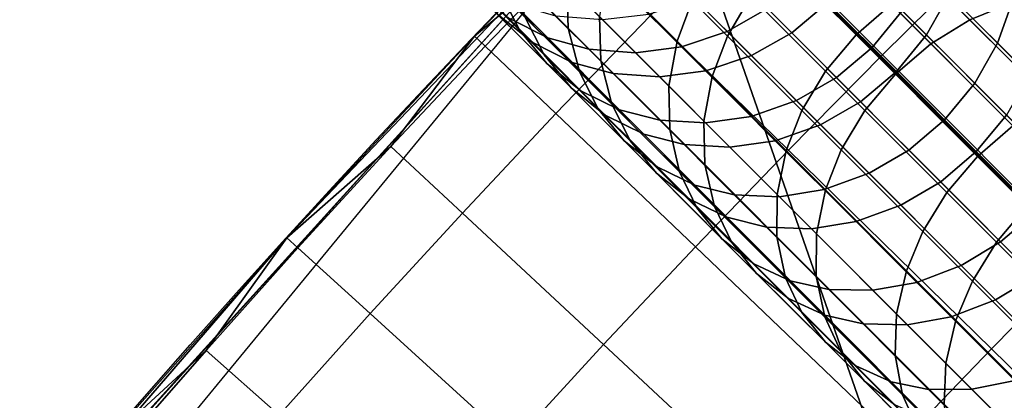
# Model space of a CAD drawing. Extents: x 1237 to 1487, y 1620 to 1870.
# Drawn here: x 1271 to 1281, y 1824 to 1828 of the extents above; entities that cross this region are included whole.
import ezdxf

# ---------------------------------------------------------------- set-up
doc = ezdxf.new("R2010")
doc.units = 0
doc.header["$MEASUREMENT"] = 0
doc.layers.add('DEFAULT', color=7, linetype='Continuous')

msp = doc.modelspace()

# ---------------------------------------------------------------- linework, layer by layer
at = {"layer": 'DEFAULT'}
msp.add_line((1447.148, 1659.99, -476.311), (1277.48, 1829.658, -476.311), dxfattribs=at)
for points in [[(1275.712, 1831.426, -476.311), (1275.712, 1831.426, -600.322), (1276.06, 1831.078, -606.579), (1277.096, 1830.041, -612.682), (1278.795, 1828.343, -618.481), (1281.114, 1826.024, -623.833), (1283.996, 1823.141, -628.606), (1287.371, 1819.767, -632.682), (1291.156, 1815.982, -635.962), (1295.256, 1811.882, -638.364), (1299.572, 1807.566, -639.829), (1303.996, 1803.141, -640.322)], [(1303.996, 1803.141, -126), (1299.572, 1807.566, -126.492), (1295.256, 1811.882, -127.958), (1291.156, 1815.982, -130.36), (1287.371, 1819.767, -133.639), (1283.996, 1823.141, -137.716), (1281.114, 1826.024, -142.489), (1278.795, 1828.343, -147.84), (1277.096, 1830.041, -153.639), (1276.06, 1831.078, -159.743), (1275.712, 1831.426, -166)]]:
    msp.add_polyline3d(points, dxfattribs=at)
for radius in [119.973, 99.973]:
    msp.add_circle((1362.314, 1744.824, -476.311), radius, dxfattribs=at)
for points in [[(1286.28, 1837.628, -476.311), (1277.48, 1829.658, -476.311), (1298.955, 1822.155, -476.311)], [(1278.331, 1828.855, -254.005), (1279.358, 1829.871, -254.005), (1280.76, 1828.434, -248.864), (1279.75, 1827.435, -248.864)], [(1262.934, 1812.001, -476.311), (1277.504, 1829.682, -476.311), (1269.802, 1821.193, -382.062)], [(1269.802, 1821.193, -382.062), (1277.504, 1829.682, -382.062), (1277.504, 1829.682, -336.895), (1269.802, 1821.193, -336.895)], [(1269.802, 1821.193, -336.895), (1277.504, 1829.682, -336.895), (1273.553, 1825.531, -291.727)], [(1277.504, 1829.682, -476.311), (1277.504, 1829.682, -382.062), (1269.802, 1821.193, -382.062)], [(1273.553, 1825.531, -291.727), (1277.504, 1829.682, -291.727), (1275.504, 1827.631, -269.992)], [(1277.504, 1829.682, -336.895), (1277.504, 1829.682, -291.727), (1273.553, 1825.531, -291.727)], [(1277.504, 1829.682, -291.727), (1277.504, 1829.682, -269.992), (1275.504, 1827.631, -269.992)], [(1275.504, 1827.631, -269.992), (1277.504, 1829.682, -269.992), (1276.608, 1828.556, -259.271)], [(1277.48, 1829.658, -476.311), (1269.51, 1820.858, -476.311), (1284.983, 1808.183, -476.311)], [(1284.983, 1808.183, -476.311), (1291.622, 1815.516, -476.311), (1277.48, 1829.658, -476.311)], [(1291.622, 1815.516, -476.311), (1298.955, 1822.155, -476.311), (1277.48, 1829.658, -476.311)], [(1280.76, 1828.434, -248.864), (1281.782, 1829.42, -248.864), (1283.82, 1827.279, -244.125), (1282.824, 1826.318, -244.125)], [(1278.379, 1828.045, -143.097), (1277.272, 1829.152, -145.739), (1277.034, 1828.734, -145.806), (1278.137, 1827.631, -143.174)], [(1281.114, 1827.983, -140.877), (1279.935, 1829.162, -143.293), (1279.475, 1828.986, -143.166), (1280.66, 1827.801, -140.737)], [(1276.693, 1829.076, -619.635), (1277.771, 1827.998, -622.365), (1277.613, 1827.577, -622.249), (1276.54, 1828.65, -619.533)], [(1278.699, 1829.106, -622.444), (1279.844, 1827.961, -624.891), (1279.476, 1827.644, -624.917), (1278.329, 1828.791, -622.468)], [(1275.623, 1829.015, -616.845), (1276.464, 1828.174, -619.385), (1276.481, 1827.714, -619.208), (1275.649, 1828.546, -616.69)], [(1280.66, 1827.801, -140.737), (1279.475, 1828.986, -143.166), (1279.065, 1828.74, -143.094), (1280.254, 1827.551, -140.656)], [(1281.434, 1827.652, -147.868), (1280.592, 1828.493, -150.232), (1280.663, 1828.975, -150.103), (1281.511, 1828.127, -147.718)], [(1274.989, 1828.87, -613.642), (1275.772, 1828.087, -616.508), (1275.976, 1827.69, -616.321), (1275.201, 1828.464, -613.487)], [(1277.335, 1827.846, -254.005), (1278.331, 1828.855, -254.005), (1279.75, 1827.435, -248.864), (1278.771, 1826.443, -248.864)], [(1276.804, 1827.834, -146.058), (1275.879, 1828.759, -148.665), (1275.905, 1828.29, -148.82), (1276.821, 1827.374, -146.238)], [(1278.329, 1828.791, -622.468), (1279.476, 1827.644, -624.917), (1279.157, 1827.267, -624.887), (1278.012, 1828.412, -622.44)], [(1280.254, 1827.551, -140.656), (1279.065, 1828.74, -143.094), (1278.696, 1828.424, -143.07), (1279.886, 1827.234, -140.63)], [(1280.209, 1827.642, -150.38), (1279.491, 1828.36, -152.806), (1279.724, 1828.784, -152.757), (1280.444, 1828.063, -150.321)], [(1280.192, 1828.315, -615.2), (1280.949, 1827.558, -617.494), (1281.101, 1827.984, -617.595), (1280.34, 1828.746, -615.288)], [(1276.54, 1828.65, -619.533), (1277.613, 1827.577, -622.249), (1277.528, 1827.11, -622.081), (1276.464, 1828.174, -619.385)], [(1278.137, 1827.631, -143.174), (1277.034, 1828.734, -145.806), (1276.881, 1828.309, -145.909), (1277.979, 1827.212, -143.29)], [(1276.028, 1827.831, -149.003), (1275.247, 1828.612, -151.65), (1275.458, 1828.208, -151.808), (1276.23, 1827.435, -149.192)], [(1276.608, 1828.556, -259.271), (1275.615, 1827.525, -259.271), (1275.504, 1827.631, -269.992)], [(1275.615, 1827.525, -259.271), (1276.608, 1828.556, -259.271), (1277.335, 1827.846, -254.005), (1276.35, 1826.824, -254.005)], [(1275.649, 1828.546, -616.69), (1276.481, 1827.714, -619.208), (1276.596, 1827.263, -618.999), (1275.772, 1828.087, -616.508)], [(1278.806, 1827.666, -152.809), (1278.22, 1828.251, -155.265), (1278.593, 1828.563, -155.278), (1279.178, 1827.978, -152.824)], [(1278.927, 1828.229, -612.495), (1279.643, 1827.513, -615.121), (1279.957, 1827.894, -615.142), (1279.24, 1828.612, -612.512)], [(1275.748, 1827.854, -151.974), (1275.126, 1828.477, -154.591), (1275.497, 1828.179, -154.727), (1276.111, 1827.564, -152.142)], [(1275.201, 1828.464, -613.487), (1275.976, 1827.69, -616.321), (1276.257, 1827.345, -616.126), (1275.492, 1828.11, -613.326)], [(1279.75, 1827.435, -248.864), (1280.76, 1828.434, -248.864), (1282.824, 1826.318, -244.125), (1281.839, 1825.345, -244.125)], [(1281.281, 1827.227, -147.97), (1280.444, 1828.063, -150.321), (1280.592, 1828.493, -150.232), (1281.434, 1827.652, -147.868)], [(1281.154, 1828.484, -624.488), (1282.396, 1827.242, -626.775), (1281.956, 1827.142, -626.976), (1280.704, 1828.393, -624.672)], [(1275.318, 1828.357, -610.711), (1275.856, 1827.819, -613.161), (1276.267, 1827.611, -613.006), (1275.735, 1828.143, -610.585)], [(1277.623, 1828.193, -610.218), (1278.135, 1827.68, -612.555), (1278.554, 1827.917, -612.51), (1278.044, 1828.428, -610.18)], [(1278.012, 1828.412, -622.44), (1279.157, 1827.267, -624.887), (1278.912, 1826.857, -624.803), (1277.771, 1827.998, -622.365)], [(1279.886, 1827.234, -140.63), (1278.696, 1828.424, -143.07), (1278.379, 1828.045, -143.097), (1279.568, 1826.857, -140.66)], [(1279.895, 1827.261, -150.401), (1279.178, 1827.978, -152.824), (1279.491, 1828.36, -152.806), (1280.209, 1827.642, -150.38)], [(1280.704, 1828.393, -624.672), (1281.956, 1827.142, -626.976), (1281.508, 1826.952, -627.128), (1280.25, 1828.21, -624.811)], [(1276.821, 1827.374, -146.238), (1275.905, 1828.29, -148.82), (1276.028, 1827.831, -149.003), (1276.935, 1826.924, -146.449)], [(1277.979, 1827.212, -143.29), (1276.881, 1828.309, -145.909), (1276.804, 1827.834, -146.058), (1277.893, 1826.745, -143.459)], [(1278.387, 1827.429, -152.762), (1277.8, 1828.016, -155.228), (1278.22, 1828.251, -155.265), (1278.806, 1827.666, -152.809)], [(1278.554, 1827.917, -612.51), (1279.271, 1827.2, -615.139), (1279.643, 1827.513, -615.121), (1278.927, 1828.229, -612.495)], [(1279.957, 1827.894, -615.142), (1280.711, 1827.141, -617.427), (1280.949, 1827.558, -617.494), (1280.192, 1828.315, -615.2)], [(1276.23, 1827.435, -149.192), (1275.458, 1828.208, -151.808), (1275.748, 1827.854, -151.974), (1276.511, 1827.091, -149.389)], [(1276.111, 1827.564, -152.142), (1275.497, 1828.179, -154.727), (1275.913, 1827.965, -154.855), (1276.521, 1827.357, -152.3)], [(1275.735, 1828.143, -610.585), (1276.267, 1827.611, -613.006), (1276.694, 1827.493, -612.87), (1276.168, 1828.019, -610.474)], [(1276.464, 1828.174, -619.385), (1277.528, 1827.11, -622.081), (1277.536, 1826.659, -621.879), (1276.481, 1827.714, -619.208)], [(1277.143, 1828.036, -610.282), (1277.658, 1827.52, -612.635), (1278.135, 1827.68, -612.555), (1277.623, 1828.193, -610.218)], [(1280.25, 1828.21, -624.811), (1281.508, 1826.952, -627.128), (1281.106, 1826.698, -627.215), (1279.844, 1827.961, -624.891)], [(1275.492, 1828.11, -613.326), (1276.257, 1827.345, -616.126), (1276.612, 1827.063, -615.927), (1275.856, 1827.819, -613.161)], [(1275.772, 1828.087, -616.508), (1276.596, 1827.263, -618.999), (1276.789, 1826.876, -618.783), (1275.976, 1827.69, -616.321)], [(1276.659, 1827.979, -610.368), (1277.18, 1827.458, -612.739), (1277.658, 1827.52, -612.635), (1277.143, 1828.036, -610.282)], [(1279.568, 1826.857, -140.66), (1278.379, 1828.045, -143.097), (1278.137, 1827.631, -143.174), (1279.322, 1826.447, -140.745)], [(1281.043, 1826.809, -148.038), (1280.209, 1827.642, -150.38), (1280.444, 1828.063, -150.321), (1281.281, 1827.227, -147.97)], [(1276.521, 1827.357, -152.3), (1275.913, 1827.965, -154.855), (1276.346, 1827.842, -154.968), (1276.947, 1827.24, -152.44)], [(1276.168, 1828.019, -610.474), (1276.694, 1827.493, -612.87), (1277.18, 1827.458, -612.739), (1276.659, 1827.979, -610.368)], [(1277.911, 1827.268, -152.681), (1277.319, 1827.859, -155.162), (1277.8, 1828.016, -155.228), (1278.387, 1827.429, -152.762)], [(1277.771, 1827.998, -622.365), (1278.912, 1826.857, -624.803), (1278.748, 1826.442, -624.675), (1277.613, 1827.577, -622.249)], [(1279.523, 1826.948, -150.382), (1278.806, 1827.666, -152.809), (1279.178, 1827.978, -152.824), (1279.895, 1827.261, -150.401)], [(1279.844, 1827.961, -624.891), (1281.106, 1826.698, -627.215), (1280.739, 1826.38, -627.244), (1279.476, 1827.644, -624.917)], [(1282.471, 1826.627, -138.474), (1281.114, 1827.983, -140.877), (1280.66, 1827.801, -140.737), (1282.024, 1826.436, -138.32)], [(1280.949, 1827.558, -617.494), (1281.908, 1826.599, -619.928), (1282.066, 1827.02, -620.043), (1281.101, 1827.984, -617.595)], [(1276.511, 1827.091, -149.389), (1275.748, 1827.854, -151.974), (1276.111, 1827.564, -152.142), (1276.866, 1826.81, -149.589)], [(1275.856, 1827.819, -613.161), (1276.612, 1827.063, -615.927), (1277.013, 1826.865, -615.74), (1276.267, 1827.611, -613.006)], [(1276.935, 1826.924, -146.449), (1276.028, 1827.831, -149.003), (1276.23, 1827.435, -149.192), (1277.127, 1826.538, -146.667)], [(1276.947, 1827.24, -152.44), (1276.346, 1827.842, -154.968), (1276.836, 1827.802, -155.076), (1277.432, 1827.206, -152.574)], [(1276.35, 1826.824, -254.005), (1277.335, 1827.846, -254.005), (1278.771, 1826.443, -248.864), (1277.803, 1825.438, -248.864)], [(1277.893, 1826.745, -143.459), (1276.804, 1827.834, -146.058), (1276.821, 1827.374, -146.238), (1277.901, 1826.295, -143.663)], [(1277.432, 1827.206, -152.574), (1276.836, 1827.802, -155.076), (1277.319, 1827.859, -155.162), (1277.911, 1827.268, -152.681)], [(1278.135, 1827.68, -612.555), (1278.855, 1826.96, -615.194), (1279.271, 1827.2, -615.139), (1278.554, 1827.917, -612.51)], [(1279.643, 1827.513, -615.121), (1280.395, 1826.76, -617.403), (1280.711, 1827.141, -617.427), (1279.957, 1827.894, -615.142)], [(1276.481, 1827.714, -619.208), (1277.536, 1826.659, -621.879), (1277.639, 1826.22, -621.64), (1276.596, 1827.263, -618.999)], [(1282.024, 1826.436, -138.32), (1280.66, 1827.801, -140.737), (1280.254, 1827.551, -140.656), (1281.623, 1826.182, -138.232)], [(1275.504, 1827.631, -269.992), (1273.553, 1825.531, -269.992), (1273.553, 1825.531, -291.727)], [(1273.553, 1825.531, -269.992), (1275.504, 1827.631, -269.992), (1274.635, 1826.483, -259.271)], [(1275.504, 1827.631, -269.992), (1275.615, 1827.525, -259.271), (1274.635, 1826.483, -259.271)], [(1275.976, 1827.69, -616.321), (1276.789, 1826.876, -618.783), (1277.061, 1826.542, -618.558), (1276.257, 1827.345, -616.126)], [(1276.267, 1827.611, -613.006), (1277.013, 1826.865, -615.74), (1277.432, 1826.755, -615.575), (1276.694, 1827.493, -612.87)], [(1277.658, 1827.52, -612.635), (1278.383, 1826.796, -615.29), (1278.855, 1826.96, -615.194), (1278.135, 1827.68, -612.555)], [(1279.322, 1826.447, -140.745), (1278.137, 1827.631, -143.174), (1277.979, 1827.212, -143.29), (1279.157, 1826.033, -140.874)], [(1279.107, 1826.708, -150.327), (1278.387, 1827.429, -152.762), (1278.806, 1827.666, -152.809), (1279.523, 1826.948, -150.382)], [(1279.476, 1827.644, -624.917), (1280.739, 1826.38, -627.244), (1280.419, 1826.005, -627.211), (1279.157, 1827.267, -624.887)], [(1280.727, 1826.429, -148.062), (1279.895, 1827.261, -150.401), (1280.209, 1827.642, -150.38), (1281.043, 1826.809, -148.038)], [(1274.635, 1826.483, -259.271), (1275.615, 1827.525, -259.271), (1276.35, 1826.824, -254.005), (1275.378, 1825.79, -254.005)], [(1276.866, 1826.81, -149.589), (1276.111, 1827.564, -152.142), (1276.521, 1827.357, -152.3), (1277.267, 1826.612, -149.778)], [(1277.18, 1827.458, -612.739), (1277.91, 1826.728, -615.417), (1278.383, 1826.796, -615.29), (1277.658, 1827.52, -612.635)], [(1277.613, 1827.577, -622.249), (1278.748, 1826.442, -624.675), (1278.654, 1825.984, -624.488), (1277.528, 1827.11, -622.081)], [(1279.271, 1827.2, -615.139), (1280.025, 1826.446, -617.424), (1280.395, 1826.76, -617.403), (1279.643, 1827.513, -615.121)], [(1281.623, 1826.182, -138.232), (1280.254, 1827.551, -140.656), (1279.886, 1827.234, -140.63), (1281.256, 1825.864, -138.203)], [(1280.711, 1827.141, -617.427), (1281.666, 1826.185, -619.852), (1281.908, 1826.599, -619.928), (1280.949, 1827.558, -617.494)], [(1277.127, 1826.538, -146.667), (1276.23, 1827.435, -149.192), (1276.511, 1827.091, -149.389), (1277.398, 1826.205, -146.894)], [(1276.694, 1827.493, -612.87), (1277.432, 1826.755, -615.575), (1277.91, 1826.728, -615.417), (1277.18, 1827.458, -612.739)], [(1278.635, 1826.543, -150.23), (1277.911, 1827.268, -152.681), (1278.387, 1827.429, -152.762), (1279.107, 1826.708, -150.327)], [(1278.771, 1826.443, -248.864), (1279.75, 1827.435, -248.864), (1281.839, 1825.345, -244.125), (1280.885, 1824.377, -244.125)], [(1276.257, 1827.345, -616.126), (1277.061, 1826.542, -618.558), (1277.405, 1826.27, -618.33), (1276.612, 1827.063, -615.927)], [(1277.267, 1826.612, -149.778), (1276.521, 1827.357, -152.3), (1276.947, 1827.24, -152.44), (1277.685, 1826.502, -149.944)], [(1277.901, 1826.295, -143.663), (1276.821, 1827.374, -146.238), (1276.935, 1826.924, -146.449), (1278.002, 1825.857, -143.902)], [(1276.596, 1827.263, -618.999), (1277.639, 1826.22, -621.64), (1277.82, 1825.845, -621.395), (1276.789, 1826.876, -618.783)], [(1277.685, 1826.502, -149.944), (1276.947, 1827.24, -152.44), (1277.432, 1827.206, -152.574), (1278.163, 1826.475, -150.103)], [(1278.163, 1826.475, -150.103), (1277.432, 1827.206, -152.574), (1277.911, 1827.268, -152.681), (1278.635, 1826.543, -150.23)], [(1279.157, 1826.033, -140.874), (1277.979, 1827.212, -143.29), (1277.893, 1826.745, -143.459), (1279.063, 1825.575, -141.062)], [(1279.157, 1827.267, -624.887), (1280.419, 1826.005, -627.211), (1280.17, 1825.599, -627.119), (1278.912, 1826.857, -624.803)], [(1280.357, 1826.115, -148.041), (1279.523, 1826.948, -150.382), (1279.895, 1827.261, -150.401), (1280.727, 1826.429, -148.062)], [(1281.256, 1825.864, -138.203), (1279.886, 1827.234, -140.63), (1279.568, 1826.857, -140.66), (1280.936, 1825.488, -138.236)], [(1277.528, 1827.11, -622.081), (1278.654, 1825.984, -624.488), (1278.652, 1825.543, -624.264), (1277.536, 1826.659, -621.879)], [(1278.855, 1826.96, -615.194), (1279.612, 1826.204, -617.488), (1280.025, 1826.446, -617.424), (1279.271, 1827.2, -615.139)], [(1280.395, 1826.76, -617.403), (1281.349, 1825.807, -619.825), (1281.666, 1826.185, -619.852), (1280.711, 1827.141, -617.427)], [(1277.398, 1826.205, -146.894), (1276.511, 1827.091, -149.389), (1276.866, 1826.81, -149.589), (1277.741, 1825.934, -147.125)], [(1276.612, 1827.063, -615.927), (1277.405, 1826.27, -618.33), (1277.797, 1826.081, -618.115), (1277.013, 1826.865, -615.74)], [(1278.002, 1825.857, -143.902), (1276.935, 1826.924, -146.449), (1277.127, 1826.538, -146.667), (1278.183, 1825.483, -144.149)], [(1278.383, 1826.796, -615.29), (1279.144, 1826.034, -617.598), (1279.612, 1826.204, -617.488), (1278.855, 1826.96, -615.194)], [(1279.943, 1825.872, -147.977), (1279.107, 1826.708, -150.327), (1279.523, 1826.948, -150.382), (1280.357, 1826.115, -148.041)], [(1275.378, 1825.79, -254.005), (1276.35, 1826.824, -254.005), (1277.803, 1825.438, -248.864), (1276.847, 1824.422, -248.864)], [(1276.789, 1826.876, -618.783), (1277.82, 1825.845, -621.395), (1278.079, 1825.523, -621.139), (1277.061, 1826.542, -618.558)], [(1277.741, 1825.934, -147.125), (1276.866, 1826.81, -149.589), (1277.267, 1826.612, -149.778), (1278.132, 1825.746, -147.343)], [(1277.013, 1826.865, -615.74), (1277.797, 1826.081, -618.115), (1278.208, 1825.979, -617.925), (1277.432, 1826.755, -615.575)], [(1277.91, 1826.728, -615.417), (1278.678, 1825.96, -617.743), (1279.144, 1826.034, -617.598), (1278.383, 1826.796, -615.29)], [(1278.912, 1826.857, -624.803), (1280.17, 1825.599, -627.119), (1279.999, 1825.191, -626.979), (1278.748, 1826.442, -624.675)], [(1280.936, 1825.488, -138.236), (1279.568, 1826.857, -140.66), (1279.322, 1826.447, -140.745), (1280.686, 1825.083, -138.329)], [(1281.706, 1825.45, -145.73), (1280.727, 1826.429, -148.062), (1281.043, 1826.809, -148.038), (1282.023, 1825.828, -145.702)], [(1277.432, 1826.755, -615.575), (1278.208, 1825.979, -617.925), (1278.678, 1825.96, -617.743), (1277.91, 1826.728, -615.417)], [(1279.063, 1825.575, -141.062), (1277.893, 1826.745, -143.459), (1277.901, 1826.295, -143.663), (1279.06, 1825.135, -141.287)], [(1279.477, 1825.702, -147.865), (1278.635, 1826.543, -150.23), (1279.107, 1826.708, -150.327), (1279.943, 1825.872, -147.977)], [(1280.025, 1826.446, -617.424), (1280.98, 1825.491, -619.848), (1281.349, 1825.807, -619.825), (1280.395, 1826.76, -617.403)], [(1281.106, 1826.698, -627.215), (1282.52, 1825.284, -629.485), (1282.155, 1824.965, -629.516), (1280.739, 1826.38, -627.244)], [(1278.132, 1825.746, -147.343), (1277.267, 1826.612, -149.778), (1277.685, 1826.502, -149.944), (1278.542, 1825.645, -147.535)], [(1277.536, 1826.659, -621.879), (1278.652, 1825.543, -624.264), (1278.742, 1825.117, -624), (1277.639, 1826.22, -621.64)], [(1277.061, 1826.542, -618.558), (1278.079, 1825.523, -621.139), (1278.411, 1825.264, -620.879), (1277.405, 1826.27, -618.33)], [(1278.183, 1825.483, -144.149), (1277.127, 1826.538, -146.667), (1277.398, 1826.205, -146.894), (1278.441, 1825.161, -144.407)], [(1278.542, 1825.645, -147.535), (1277.685, 1826.502, -149.944), (1278.163, 1826.475, -150.103), (1279.011, 1825.627, -147.718)], [(1279.011, 1825.627, -147.718), (1278.163, 1826.475, -150.103), (1278.635, 1826.543, -150.23), (1279.477, 1825.702, -147.865)], [(1274.635, 1826.483, -259.271), (1273.667, 1825.428, -259.271), (1273.553, 1825.531, -269.992)], [(1273.667, 1825.428, -259.271), (1274.635, 1826.483, -259.271), (1275.378, 1825.79, -254.005), (1274.419, 1824.745, -254.005)], [(1277.803, 1825.438, -248.864), (1278.771, 1826.443, -248.864), (1280.885, 1824.377, -244.125), (1279.942, 1823.398, -244.125)], [(1278.748, 1826.442, -624.675), (1279.999, 1825.191, -626.979), (1279.896, 1824.742, -626.775), (1278.654, 1825.984, -624.488)], [(1280.686, 1825.083, -138.329), (1279.322, 1826.447, -140.745), (1279.157, 1826.033, -140.874), (1280.514, 1824.676, -138.471)], [(1279.612, 1826.204, -617.488), (1280.57, 1825.245, -619.92), (1280.98, 1825.491, -619.848), (1280.025, 1826.446, -617.424)], [(1281.337, 1825.134, -145.706), (1280.357, 1826.115, -148.041), (1280.727, 1826.429, -148.062), (1281.706, 1825.45, -145.73)], [(1279.06, 1825.135, -141.287), (1277.901, 1826.295, -143.663), (1278.002, 1825.857, -143.902), (1279.149, 1824.71, -141.553)], [(1280.739, 1826.38, -627.244), (1282.155, 1824.965, -629.516), (1281.833, 1824.591, -629.481), (1280.419, 1826.005, -627.211)], [(1278.441, 1825.161, -144.407), (1277.398, 1826.205, -146.894), (1277.741, 1825.934, -147.125), (1278.772, 1824.903, -144.668)], [(1277.405, 1826.27, -618.33), (1278.411, 1825.264, -620.879), (1278.791, 1825.087, -620.634), (1277.797, 1826.081, -618.115)], [(1277.639, 1826.22, -621.64), (1278.742, 1825.117, -624), (1278.911, 1824.755, -623.729), (1277.82, 1825.845, -621.395)], [(1279.144, 1826.034, -617.598), (1280.109, 1825.069, -620.046), (1280.57, 1825.245, -619.92), (1279.612, 1826.204, -617.488)], [(1277.797, 1826.081, -618.115), (1278.791, 1825.087, -620.634), (1279.191, 1824.996, -620.418), (1278.208, 1825.979, -617.925)], [(1280.928, 1824.888, -145.633), (1279.943, 1825.872, -147.977), (1280.357, 1826.115, -148.041), (1281.337, 1825.134, -145.706)], [(1278.208, 1825.979, -617.925), (1279.191, 1824.996, -620.418), (1279.651, 1824.987, -620.212), (1278.678, 1825.96, -617.743)], [(1278.654, 1825.984, -624.488), (1279.896, 1824.742, -626.775), (1279.882, 1824.313, -626.531), (1278.652, 1825.543, -624.264)], [(1278.678, 1825.96, -617.743), (1279.651, 1824.987, -620.212), (1280.109, 1825.069, -620.046), (1279.144, 1826.034, -617.598)], [(1280.514, 1824.676, -138.471), (1279.157, 1826.033, -140.874), (1279.063, 1825.575, -141.062), (1280.41, 1824.228, -138.677)], [(1280.419, 1826.005, -627.211), (1281.833, 1824.591, -629.481), (1281.579, 1824.19, -629.381), (1280.17, 1825.599, -627.119)], [(1278.772, 1824.903, -144.668), (1277.741, 1825.934, -147.125), (1278.132, 1825.746, -147.343), (1279.151, 1824.728, -144.915)], [(1280.467, 1824.712, -145.507), (1279.477, 1825.702, -147.865), (1279.943, 1825.872, -147.977), (1280.928, 1824.888, -145.633)], [(1274.419, 1824.745, -254.005), (1275.378, 1825.79, -254.005), (1276.847, 1824.422, -248.864), (1275.904, 1823.394, -248.864)], [(1277.82, 1825.845, -621.395), (1278.911, 1824.755, -623.729), (1279.157, 1824.446, -623.445), (1278.079, 1825.523, -621.139)], [(1279.149, 1824.71, -141.553), (1278.002, 1825.857, -143.902), (1278.183, 1825.483, -144.149), (1279.317, 1824.349, -141.826)], [(1282.682, 1824.438, -136.019), (1281.256, 1825.864, -138.203), (1280.936, 1825.488, -138.236), (1282.36, 1824.064, -136.055)], [(1280.98, 1825.491, -619.848), (1281.991, 1824.48, -622.014), (1282.359, 1824.797, -621.988), (1281.349, 1825.807, -619.825)], [(1279.151, 1824.728, -144.915), (1278.132, 1825.746, -147.343), (1278.542, 1825.645, -147.535), (1279.55, 1824.637, -145.133)], [(1280.009, 1824.629, -145.34), (1279.011, 1825.627, -147.718), (1279.477, 1825.702, -147.865), (1280.467, 1824.712, -145.507)], [(1279.55, 1824.637, -145.133), (1278.542, 1825.645, -147.535), (1279.011, 1825.627, -147.718), (1280.009, 1824.629, -145.34)], [(1280.41, 1824.228, -138.677), (1279.063, 1825.575, -141.062), (1279.06, 1825.135, -141.287), (1280.394, 1823.801, -138.924)], [(1280.17, 1825.599, -627.119), (1281.579, 1824.19, -629.381), (1281.401, 1823.789, -629.229), (1279.999, 1825.191, -626.979)], [(1269.802, 1821.193, -291.727), (1273.553, 1825.531, -291.727), (1271.652, 1823.385, -269.992)], [(1273.553, 1825.531, -291.727), (1269.802, 1821.193, -291.727), (1269.802, 1821.193, -336.895)], [(1273.553, 1825.531, -291.727), (1273.553, 1825.531, -269.992), (1271.652, 1823.385, -269.992)], [(1271.652, 1823.385, -269.992), (1273.553, 1825.531, -269.992), (1272.711, 1824.362, -259.271)], [(1273.553, 1825.531, -269.992), (1273.667, 1825.428, -259.271), (1272.711, 1824.362, -259.271)], [(1278.079, 1825.523, -621.139), (1279.157, 1824.446, -623.445), (1279.475, 1824.2, -623.157), (1278.411, 1825.264, -620.879)], [(1279.317, 1824.349, -141.826), (1278.183, 1825.483, -144.149), (1278.441, 1825.161, -144.407), (1279.562, 1824.041, -142.112)], [(1278.652, 1825.543, -624.264), (1279.882, 1824.313, -626.531), (1279.959, 1823.9, -626.242), (1278.742, 1825.117, -624)], [(1280.57, 1825.245, -619.92), (1281.585, 1824.231, -622.094), (1281.991, 1824.48, -622.014), (1280.98, 1825.491, -619.848)], [(1282.36, 1824.064, -136.055), (1280.936, 1825.488, -138.236), (1280.686, 1825.083, -138.329), (1282.105, 1823.664, -136.155)], [(1272.711, 1824.362, -259.271), (1273.667, 1825.428, -259.271), (1274.419, 1824.745, -254.005), (1273.471, 1823.688, -254.005)], [(1276.847, 1824.422, -248.864), (1277.803, 1825.438, -248.864), (1279.942, 1823.398, -244.125), (1279.01, 1822.408, -244.125)], [(1278.411, 1825.264, -620.879), (1279.475, 1824.2, -623.157), (1279.842, 1824.036, -622.885), (1278.791, 1825.087, -620.634)], [(1280.885, 1824.377, -244.125), (1281.839, 1825.345, -244.125), (1284.499, 1822.684, -240.035), (1283.575, 1821.749, -240.035)], [(1279.562, 1824.041, -142.112), (1278.441, 1825.161, -144.407), (1278.772, 1824.903, -144.668), (1279.879, 1823.796, -142.402)], [(1279.999, 1825.191, -626.979), (1281.401, 1823.789, -629.229), (1281.287, 1823.351, -629.009), (1279.896, 1824.742, -626.775)], [(1280.109, 1825.069, -620.046), (1281.13, 1824.048, -622.233), (1281.585, 1824.231, -622.094), (1280.57, 1825.245, -619.92)], [(1278.742, 1825.117, -624), (1279.959, 1823.9, -626.242), (1280.114, 1823.552, -625.945), (1278.911, 1824.755, -623.729)], [(1278.791, 1825.087, -620.634), (1279.842, 1824.036, -622.885), (1280.231, 1823.956, -622.645), (1279.191, 1824.996, -620.418)], [(1280.394, 1823.801, -138.924), (1279.06, 1825.135, -141.287), (1279.149, 1824.71, -141.553), (1280.469, 1823.39, -139.216)], [(1279.651, 1824.987, -620.212), (1280.68, 1823.958, -622.417), (1281.13, 1824.048, -622.233), (1280.109, 1825.069, -620.046)], [(1282.105, 1823.664, -136.155), (1280.686, 1825.083, -138.329), (1280.514, 1824.676, -138.471), (1281.926, 1823.264, -136.308)], [(1281.984, 1823.831, -143.472), (1280.928, 1824.888, -145.633), (1281.337, 1825.134, -145.706), (1282.39, 1824.081, -143.552)], [(1279.191, 1824.996, -620.418), (1280.231, 1823.956, -622.645), (1280.68, 1823.958, -622.417), (1279.651, 1824.987, -620.212)], [(1279.879, 1823.796, -142.402), (1278.772, 1824.903, -144.668), (1279.151, 1824.728, -144.915), (1280.245, 1823.633, -142.675)], [(1281.53, 1823.648, -143.331), (1280.467, 1824.712, -145.507), (1280.928, 1824.888, -145.633), (1281.984, 1823.831, -143.472)], [(1273.471, 1823.688, -254.005), (1274.419, 1824.745, -254.005), (1275.904, 1823.394, -248.864), (1274.972, 1822.355, -248.864)], [(1278.911, 1824.755, -623.729), (1280.114, 1823.552, -625.945), (1280.345, 1823.257, -625.635), (1279.157, 1824.446, -623.445)], [(1279.896, 1824.742, -626.775), (1281.287, 1823.351, -629.009), (1281.26, 1822.935, -628.744), (1279.882, 1824.313, -626.531)], [(1280.469, 1823.39, -139.216), (1279.149, 1824.71, -141.553), (1279.317, 1824.349, -141.826), (1280.622, 1823.043, -139.516)], [(1280.245, 1823.633, -142.675), (1279.151, 1824.728, -144.915), (1279.55, 1824.637, -145.133), (1280.633, 1823.554, -142.917)], [(1281.081, 1823.557, -143.147), (1280.009, 1824.629, -145.34), (1280.467, 1824.712, -145.507), (1281.53, 1823.648, -143.331)], [(1281.926, 1823.264, -136.308), (1280.514, 1824.676, -138.471), (1280.41, 1824.228, -138.677), (1281.811, 1822.827, -136.531)], [(1280.633, 1823.554, -142.917), (1279.55, 1824.637, -145.133), (1280.009, 1824.629, -145.34), (1281.081, 1823.557, -143.147)], [(1279.157, 1824.446, -623.445), (1280.345, 1823.257, -625.635), (1280.648, 1823.027, -625.32), (1279.475, 1824.2, -623.157)], [(1272.711, 1824.362, -259.271), (1271.768, 1823.284, -259.271), (1271.652, 1823.385, -269.992)], [(1271.768, 1823.284, -259.271), (1272.711, 1824.362, -259.271), (1273.471, 1823.688, -254.005), (1272.536, 1822.619, -254.005)], [(1275.904, 1823.394, -248.864), (1276.847, 1824.422, -248.864), (1279.01, 1822.408, -244.125), (1278.09, 1821.406, -244.125)], [(1280.622, 1823.043, -139.516), (1279.317, 1824.349, -141.826), (1279.562, 1824.041, -142.112), (1280.852, 1822.751, -139.829)], [(1279.942, 1823.398, -244.125), (1280.885, 1824.377, -244.125), (1283.575, 1821.749, -240.035), (1282.663, 1820.802, -240.035)], [(1279.882, 1824.313, -626.531), (1281.26, 1822.935, -628.744), (1281.322, 1822.537, -628.431), (1279.959, 1823.9, -626.242)], [(1279.475, 1824.2, -623.157), (1280.648, 1823.027, -625.32), (1281.002, 1822.876, -625.023), (1279.842, 1824.036, -622.885)], [(1281.811, 1822.827, -136.531), (1280.41, 1824.228, -138.677), (1280.394, 1823.801, -138.924), (1281.783, 1822.412, -136.798)], [(1280.852, 1822.751, -139.829), (1279.562, 1824.041, -142.112), (1279.879, 1823.796, -142.402), (1281.153, 1822.522, -140.148)], [(1279.842, 1824.036, -622.885), (1281.002, 1822.876, -625.023), (1281.378, 1822.809, -624.762), (1280.231, 1823.956, -622.645)], [(1280.68, 1823.958, -622.417), (1281.816, 1822.822, -624.512), (1282.256, 1822.922, -624.311), (1281.13, 1824.048, -622.233)], [(1280.231, 1823.956, -622.645), (1281.378, 1822.809, -624.762), (1281.816, 1822.822, -624.512), (1280.68, 1823.958, -622.417)], [(1279.959, 1823.9, -626.242), (1281.322, 1822.537, -628.431), (1281.461, 1822.204, -628.11), (1280.114, 1823.552, -625.945)]]:
    msp.add_3dface(points, dxfattribs=at)

doc.saveas('drawing.dxf')
